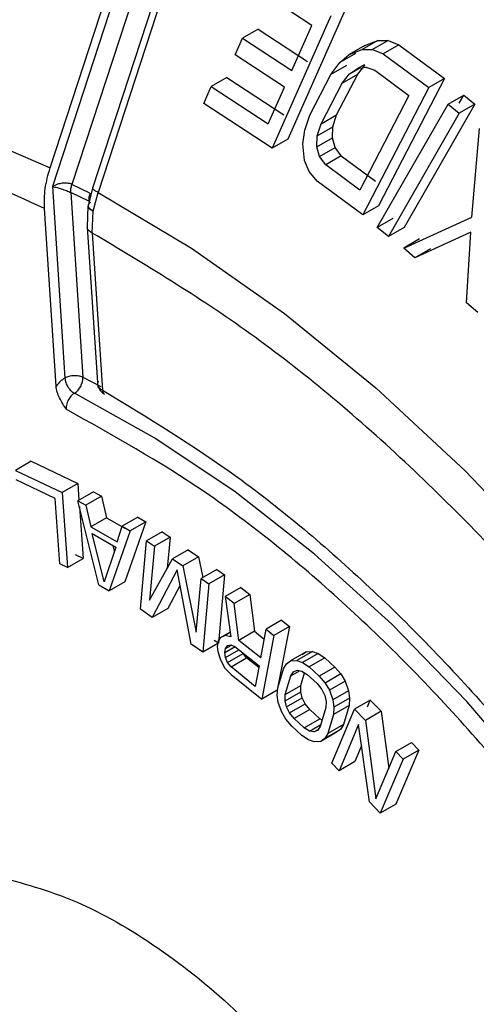
# Model space of a CAD drawing. Units: inches. Extents: x 0.4 to 10.7, y 0.4 to 8.1.
# Drawn here: x 6.7 to 7.2, y 4.7 to 5.8 of the extents above; entities that cross this region are included whole.
import ezdxf

# ---------------------------------------------------------------- set-up
doc = ezdxf.new("R2010")
doc.units = ezdxf.units.IN
doc.header["$MEASUREMENT"] = 0

msp = doc.modelspace()

# ---------------------------------------------------------------- linework, layer by layer
at = {"color": 7, "linetype": 'Continuous', "lineweight": 25}
for p, q in [((6.85883, 6.08816), (6.70715, 5.62354)), ((6.70453, 5.64571), (6.84603, 6.07914)), ((6.8784, 6.08012), (6.73019, 5.62614)), ((6.90243, 6.05041), (6.76099, 5.61665)), ((7.01239, 5.81322), (6.94555, 5.85709)), ((7.05317, 5.83504), (6.98412, 5.67944)), ((7.0348, 5.82444), (6.96575, 5.66883)), ((6.94921, 5.80881), (6.93084, 5.7982)), ((6.94921, 5.80881), (7.00725, 5.77085)), ((6.98888, 5.76024), (7.01239, 5.81322)), ((6.92202, 5.77834), (6.93084, 5.7982)), ((6.93084, 5.7982), (6.98888, 5.76024)), ((7.08996, 5.79557), (7.07159, 5.78497)), ((7.07462, 5.78952), (7.08996, 5.79557)), ((7.10204, 5.79528), (7.08366, 5.78467)), ((7.08996, 5.79557), (7.10204, 5.79528)), ((7.10204, 5.79528), (7.1147, 5.79016)), ((7.06367, 5.78014), (7.04529, 5.76953)), ((7.07462, 5.78952), (7.05625, 5.77892)), ((7.05625, 5.77892), (7.07159, 5.78497)), ((7.07159, 5.78497), (7.08366, 5.78467)), ((7.08366, 5.78467), (7.09633, 5.77955)), ((7.1147, 5.79016), (7.09633, 5.77955)), ((7.09633, 5.77955), (7.1499, 5.74011)), ((7.1147, 5.79016), (7.16827, 5.75071)), ((6.98006, 5.74038), (6.92202, 5.77834)), ((7.03487, 5.75529), (7.04529, 5.76953)), ((7.04529, 5.76953), (7.05625, 5.77892)), ((7.05324, 5.76589), (7.03487, 5.75529)), ((7.04794, 5.74524), (7.05673, 5.75631)), ((7.05673, 5.75631), (7.06796, 5.76279)), ((7.05673, 5.75631), (7.06607, 5.76253)), ((7.06607, 5.76253), (7.0743, 5.76728)), ((7.06607, 5.76253), (7.07596, 5.7639)), ((7.06632, 5.75585), (7.07511, 5.76692)), ((7.07596, 5.7639), (7.08642, 5.76044)), ((7.08642, 5.76044), (7.12649, 5.7308)), ((6.9125, 5.75182), (6.89413, 5.74122)), ((6.9125, 5.75182), (6.97933, 5.70794)), ((7.01011, 5.70753), (7.03487, 5.75529)), ((7.02318, 5.69749), (7.04794, 5.74524)), ((7.04155, 5.70809), (7.06632, 5.75585)), ((7.04794, 5.74524), (7.06632, 5.75585)), ((7.16827, 5.75071), (7.0907, 5.60107)), ((7.16827, 5.75071), (7.1499, 5.74011)), ((6.88531, 5.72135), (6.89413, 5.74122)), ((6.89413, 5.74122), (6.96096, 5.69734)), ((6.96096, 5.69734), (6.98006, 5.74038)), ((7.1499, 5.74011), (7.07233, 5.59047)), ((6.96575, 5.66883), (6.88531, 5.72135)), ((7.12649, 5.7308), (7.06871, 5.61936)), ((7.17267, 5.72064), (7.19104, 5.73125)), ((7.18546, 5.72152), (7.19104, 5.73125)), ((7.19104, 5.73125), (7.20421, 5.72058)), ((7.08938, 5.57542), (7.17267, 5.72064)), ((7.18584, 5.70997), (7.10255, 5.56475)), ((7.20421, 5.72058), (7.12092, 5.57535)), ((7.17267, 5.72064), (7.18584, 5.70997)), ((7.20421, 5.72058), (7.18584, 5.70997)), ((7.00403, 5.68994), (7.01011, 5.70753)), ((7.02318, 5.69749), (7.04155, 5.70809)), ((7.03714, 5.69368), (7.04155, 5.70809)), ((7.00178, 5.67385), (7.00403, 5.68994)), ((7.01877, 5.68308), (7.02318, 5.69749)), ((7.01877, 5.68308), (7.03714, 5.69368)), ((7.03656, 5.6808), (7.03714, 5.69368)), ((7.20062, 5.58753), (7.20957, 5.69176)), ((6.98412, 5.67944), (6.96575, 5.66883)), ((7.01819, 5.67019), (7.01877, 5.68308)), ((7.01819, 5.67019), (7.03656, 5.6808)), ((7.03985, 5.66943), (7.03656, 5.6808)), ((7.00391, 5.65442), (7.00178, 5.67385)), ((7.02147, 5.65883), (7.01819, 5.67019)), ((7.02147, 5.65883), (7.03985, 5.66943)), ((7.047, 5.6596), (7.03985, 5.66943)), ((7.00937, 5.64139), (7.00391, 5.65442)), ((7.02863, 5.649), (7.02147, 5.65883)), ((7.047, 5.6596), (7.02863, 5.649)), ((7.047, 5.6596), (7.08709, 5.62996)), ((7.01873, 5.62989), (7.00937, 5.64139)), ((7.06871, 5.61936), (7.02863, 5.649)), ((7.07233, 5.59047), (7.01873, 5.62989)), ((6.70715, 5.62354), (6.72183, 5.39828)), ((6.75134, 5.61584), (6.73019, 5.62614)), ((6.75442, 5.62132), (6.74919, 5.6012)), ((6.74999, 5.60629), (6.72884, 5.61659)), ((6.72884, 5.61659), (6.74301, 5.39925)), ((6.75514, 5.5948), (6.76099, 5.61665)), ((6.71145, 5.38875), (6.69781, 5.59795)), ((6.74901, 5.60071), (6.74824, 5.57583)), ((6.75406, 5.56895), (6.75514, 5.5948)), ((7.0907, 5.60107), (7.07233, 5.59047)), ((7.10775, 5.58602), (7.08938, 5.57542)), ((7.12068, 5.5513), (7.20062, 5.58753)), ((6.74824, 5.57582), (6.76053, 5.3874)), ((7.10255, 5.56475), (7.08938, 5.57542)), ((7.12092, 5.57535), (7.10255, 5.56475)), ((6.75406, 5.56895), (6.76611, 5.38412)), ((7.13905, 5.56191), (7.12068, 5.5513)), ((7.19954, 5.56987), (7.13346, 5.53978)), ((7.19417, 5.48664), (7.19954, 5.56987)), ((7.13346, 5.53978), (7.12068, 5.5513)), ((7.15183, 5.55039), (7.13346, 5.53978)), ((7.20741, 5.47538), (7.19417, 5.48664)), ((6.74301, 5.39925), (6.7642, 5.3884)), ((6.68205, 5.3004), (6.66366, 5.28979)), ((6.68205, 5.3004), (6.73699, 5.27429)), ((6.66366, 5.28979), (6.7186, 5.26367)), ((6.71027, 5.25675), (6.66449, 5.27851)), ((6.73699, 5.27429), (6.7186, 5.26367)), ((6.73699, 5.27429), (6.73842, 5.25469)), ((6.7186, 5.26367), (6.72507, 5.17535)), ((6.75564, 5.26463), (6.73726, 5.25402)), ((6.76483, 5.25934), (6.74645, 5.24873)), ((6.75564, 5.26463), (6.76483, 5.25934)), ((6.76483, 5.25934), (6.77098, 5.23412)), ((6.71591, 5.1797), (6.71027, 5.25675)), ((6.73726, 5.25402), (6.74645, 5.24873)), ((6.76186, 5.15493), (6.73726, 5.25402)), ((6.73898, 5.24707), (6.74346, 5.18596)), ((6.74645, 5.24873), (6.7526, 5.2235)), ((6.77098, 5.23412), (6.7526, 5.2235)), ((6.7526, 5.2235), (6.78324, 5.20586)), ((6.77098, 5.23412), (6.79235, 5.22181)), ((6.78324, 5.20586), (6.78935, 5.22402)), ((6.80773, 5.23463), (6.78935, 5.22402)), ((6.78935, 5.22402), (6.79854, 5.21873)), ((6.81692, 5.22934), (6.7925, 5.15849)), ((6.81692, 5.22934), (6.79854, 5.21873)), ((6.80773, 5.23463), (6.81692, 5.22934)), ((6.76798, 5.15864), (6.75414, 5.21539)), ((6.75414, 5.21539), (6.78172, 5.19951)), ((6.79854, 5.21873), (6.77411, 5.14787)), ((6.83644, 5.21734), (6.81806, 5.20673)), ((6.83644, 5.21734), (6.84559, 5.21103)), ((6.78013, 5.1948), (6.77854, 5.20134)), ((6.81093, 5.12632), (6.81806, 5.20673)), ((6.81806, 5.20673), (6.82721, 5.20041)), ((6.82721, 5.20041), (6.8216, 5.13712)), ((6.84559, 5.21103), (6.82721, 5.20041)), ((6.84559, 5.21103), (6.84236, 5.17452)), ((6.74346, 5.18596), (6.7343, 5.19031)), ((6.78172, 5.19951), (6.76798, 5.15864)), ((6.86694, 5.1963), (6.84855, 5.18569)), ((6.86694, 5.1963), (6.87914, 5.18789)), ((6.72507, 5.17535), (6.71591, 5.1797)), ((6.72507, 5.17535), (6.74346, 5.18596)), ((6.8216, 5.13712), (6.84855, 5.18569)), ((6.84855, 5.18569), (6.86075, 5.17728)), ((6.87914, 5.18789), (6.86075, 5.17728)), ((6.86075, 5.17728), (6.87649, 5.09925)), ((6.87914, 5.18789), (6.88403, 5.16366)), ((6.8539, 5.17293), (6.82466, 5.11685)), ((6.8704, 5.0853), (6.8539, 5.17293)), ((6.90049, 5.17317), (6.8821, 5.16255)), ((6.90964, 5.16686), (6.89125, 5.15624)), ((6.90049, 5.17317), (6.90964, 5.16686)), ((6.90964, 5.16686), (6.90251, 5.08645)), ((6.76186, 5.15493), (6.77411, 5.14787)), ((6.7925, 5.15849), (6.77411, 5.14787)), ((6.85731, 5.15483), (6.84304, 5.12747)), ((6.87649, 5.09925), (6.8821, 5.16255)), ((6.8821, 5.16255), (6.89125, 5.15624)), ((6.89125, 5.15624), (6.88412, 5.07584)), ((6.92876, 5.15215), (6.91038, 5.14154)), ((6.93929, 5.1437), (6.9209, 5.13308)), ((6.92876, 5.15215), (6.93929, 5.1437)), ((6.93929, 5.1437), (6.945, 5.10044)), ((6.9209, 5.13308), (6.91038, 5.14154)), ((6.91038, 5.14154), (6.91699, 5.09388)), ((6.92662, 5.08983), (6.9209, 5.13308)), ((6.82466, 5.11685), (6.81093, 5.12632)), ((6.84304, 5.12747), (6.82466, 5.11685)), ((6.97687, 5.1135), (6.95849, 5.10288)), ((6.97687, 5.1135), (6.9859, 5.10625)), ((6.91623, 5.09941), (6.90466, 5.09274)), ((6.91629, 5.09893), (6.91038, 5.09551)), ((6.945, 5.10044), (6.92662, 5.08983)), ((6.945, 5.10044), (6.95632, 5.09135)), ((6.95218, 5.06929), (6.95849, 5.10288)), ((6.95849, 5.10288), (6.96751, 5.09564)), ((6.9859, 5.10625), (6.96751, 5.09564)), ((6.9859, 5.10625), (6.97176, 5.03107)), ((6.88412, 5.07584), (6.8704, 5.0853)), ((6.90166, 5.08596), (6.88412, 5.07584)), ((6.90251, 5.08645), (6.89761, 5.08983)), ((6.90226, 5.08915), (6.90106, 5.08275)), ((6.90466, 5.09274), (6.90226, 5.08915)), ((6.91038, 5.09551), (6.90466, 5.09274)), ((6.91699, 5.09388), (6.91038, 5.09551)), ((6.91338, 5.08389), (6.91699, 5.08467)), ((6.91699, 5.08467), (6.9218, 5.08265)), ((6.95218, 5.06929), (6.92662, 5.08983)), ((6.96751, 5.09564), (6.95338, 5.02046)), ((6.90106, 5.08275), (6.90166, 5.07674)), ((6.90166, 5.07674), (6.90496, 5.06672)), ((6.91008, 5.0755), (6.92208, 5.08243)), ((6.91008, 5.0755), (6.91098, 5.0803)), ((6.91068, 5.06949), (6.91008, 5.0755)), ((6.91068, 5.06949), (6.92668, 5.07873)), ((6.91098, 5.0803), (6.9179, 5.08429)), ((6.91098, 5.0803), (6.91338, 5.08389)), ((6.91308, 5.06388), (6.93147, 5.07449)), ((6.9218, 5.08265), (6.95037, 5.0597)), ((6.93147, 5.07449), (6.93121, 5.07509)), ((6.93568, 5.06927), (6.93147, 5.07449)), ((7.00557, 5.07623), (6.98718, 5.06561)), ((7.01319, 5.07679), (6.99481, 5.06618)), ((7.00088, 5.07298), (7.00557, 5.07623)), ((7.01995, 5.07439), (7.00157, 5.06378)), ((7.00557, 5.07623), (7.01319, 5.07679)), ((7.01319, 5.07679), (7.01995, 5.07439)), ((7.01995, 5.07439), (7.02774, 5.06917)), ((6.90496, 5.06672), (6.91008, 5.05709)), ((6.91308, 5.06388), (6.91068, 5.06949)), ((6.91729, 5.05866), (6.91308, 5.06388)), ((6.91729, 5.05866), (6.93568, 5.06927)), ((6.95001, 5.05776), (6.93568, 5.06927)), ((6.97885, 5.05629), (6.9825, 5.06236)), ((6.9825, 5.06236), (6.98718, 5.06561)), ((6.98718, 5.06561), (6.99481, 5.06618)), ((6.99481, 5.06618), (7.00157, 5.06378)), ((7.00157, 5.06378), (7.00936, 5.05855)), ((7.02774, 5.06917), (7.00936, 5.05855)), ((7.02774, 5.06917), (7.03952, 5.05843)), ((6.91008, 5.05709), (6.91729, 5.04945)), ((6.94586, 5.0357), (6.91729, 5.05866)), ((6.95037, 5.0597), (6.94586, 5.0357)), ((6.97231, 5.03403), (6.97885, 5.05629)), ((6.98767, 5.04823), (6.99778, 5.05407)), ((6.98767, 5.04823), (6.99089, 5.05283)), ((6.99089, 5.05283), (6.99514, 5.05459)), ((6.99514, 5.05459), (7.00042, 5.05354)), ((6.99952, 5.03659), (7.00388, 5.05141)), ((7.00042, 5.05354), (7.00675, 5.04965)), ((7.00675, 5.04965), (7.01852, 5.03891)), ((7.00936, 5.05855), (7.02113, 5.04782)), ((7.03952, 5.05843), (7.02113, 5.04782)), ((7.04644, 5.05024), (7.02805, 5.03962)), ((7.03952, 5.05843), (7.04644, 5.05024)), ((7.04644, 5.05024), (7.05145, 5.0419)), ((6.91729, 5.04945), (6.95338, 5.02046)), ((6.98114, 5.02598), (6.98767, 5.04823)), ((7.01852, 5.03891), (7.02397, 5.03206)), ((7.02113, 5.04782), (7.02805, 5.03962)), ((7.02805, 5.03962), (7.03307, 5.03129)), ((7.05145, 5.0419), (7.03307, 5.03129)), ((7.05145, 5.0419), (7.0556, 5.0306)), ((6.97176, 5.03107), (6.95338, 5.02046)), ((6.9716, 5.02527), (6.97231, 5.03403)), ((6.98087, 5.0187), (6.99925, 5.02931)), ((6.98114, 5.02598), (6.99952, 5.03659)), ((6.99925, 5.02931), (6.99952, 5.03659)), ((7.00089, 5.02218), (6.99925, 5.02931)), ((7.02397, 5.03206), (7.02751, 5.02507)), ((7.03307, 5.03129), (7.03721, 5.01998)), ((7.0556, 5.0306), (7.03721, 5.01998)), ((7.0556, 5.0306), (7.0568, 5.02198)), ((6.9728, 5.01665), (6.9716, 5.02527)), ((6.97695, 5.00534), (6.9728, 5.01665)), ((6.98087, 5.0187), (6.98114, 5.02598)), ((6.9825, 5.01156), (6.98087, 5.0187)), ((6.9825, 5.01156), (7.00089, 5.02218)), ((6.98605, 5.00457), (7.00443, 5.01518)), ((7.00443, 5.01518), (7.00089, 5.02218)), ((7.00988, 5.00833), (7.00443, 5.01518)), ((7.02751, 5.02507), (7.02915, 5.01793)), ((7.02915, 5.01793), (7.02888, 5.01065)), ((7.03721, 5.01998), (7.03841, 5.01136)), ((7.0568, 5.02198), (7.03841, 5.01136)), ((7.0568, 5.02198), (7.05609, 5.01322)), ((7.08101, 5.01955), (7.06263, 5.00894)), ((7.07768, 5.01163), (7.08101, 5.01955)), ((7.08101, 5.01955), (7.09385, 5.00634)), ((6.98196, 4.99701), (6.97695, 5.00534)), ((6.98605, 5.00457), (6.9825, 5.01156)), ((6.9915, 4.99772), (6.98605, 5.00457)), ((7.00988, 5.00833), (6.9915, 4.99772)), ((7.02165, 4.99759), (7.00988, 5.00833)), ((7.02888, 5.01065), (7.02234, 4.9884)), ((7.03584, 4.94532), (7.06263, 5.00894)), ((7.05609, 5.01322), (7.0377, 5.0026)), ((7.03841, 5.01136), (7.0377, 5.0026)), ((7.05609, 5.01322), (7.04955, 4.99096)), ((7.06263, 5.00894), (7.07547, 4.99572)), ((7.09385, 5.00634), (7.07547, 4.99572)), ((7.09385, 5.00634), (7.10281, 4.93923)), ((6.98888, 4.98881), (6.98196, 4.99701)), ((7.00327, 4.98698), (6.9915, 4.99772)), ((7.00327, 4.98698), (7.02165, 4.99759)), ((7.02452, 4.99583), (7.02165, 4.99759)), ((7.0377, 5.0026), (7.03117, 4.98034)), ((7.07547, 4.99572), (7.08777, 4.90352)), ((7.00065, 4.97808), (6.98888, 4.98881)), ((7.00959, 4.98309), (7.00327, 4.98698)), ((7.00959, 4.98309), (7.02307, 4.99088)), ((7.01488, 4.98204), (7.00959, 4.98309)), ((7.01488, 4.98204), (7.01993, 4.98495)), ((7.01913, 4.9838), (7.01488, 4.98204)), ((7.02234, 4.9884), (7.01913, 4.9838)), ((7.04122, 4.98163), (7.02283, 4.97102)), ((7.0459, 4.98488), (7.02752, 4.97427)), ((7.03117, 4.98034), (7.02752, 4.97427)), ((7.04955, 4.99096), (7.03117, 4.98034)), ((7.0459, 4.98488), (7.04122, 4.98163)), ((7.0672, 4.99065), (7.0444, 4.93651)), ((7.04955, 4.99096), (7.0459, 4.98488)), ((7.08007, 4.8998), (7.0672, 4.99065)), ((7.00845, 4.97285), (7.00065, 4.97808)), ((7.0152, 4.97045), (7.00845, 4.97285)), ((7.02283, 4.97102), (7.0152, 4.97045)), ((7.02752, 4.97427), (7.02283, 4.97102)), ((7.11114, 4.95902), (7.12952, 4.96963)), ((7.12952, 4.96963), (7.13808, 4.96083)), ((7.0707, 4.96592), (7.06278, 4.94712)), ((7.08777, 4.90352), (7.11114, 4.95902)), ((7.11114, 4.95902), (7.1197, 4.95021)), ((7.13808, 4.96083), (7.1113, 4.8972)), ((7.13808, 4.96083), (7.1197, 4.95021)), ((7.06278, 4.94712), (7.0444, 4.93651)), ((7.1197, 4.95021), (7.09291, 4.88659)), ((7.0444, 4.93651), (7.03584, 4.94532)), ((7.09291, 4.88659), (7.08007, 4.8998)), ((7.1113, 4.8972), (7.09291, 4.88659))]:
    msp.add_line(p, q, dxfattribs=at)
at = {"color": 7, "linetype": 'Continuous', "lineweight": 25, "flags": 128}
for points in [[(6.89595, 6.0554), (6.83192, 5.85915), (6.75445, 5.62167)], [(5.83805, 5.5844), (5.90915, 5.64609), (5.98847, 5.69467), (6.07528, 5.72968), (6.16878, 5.75079), (6.2681, 5.75782), (6.37231, 5.75069), (6.48046, 5.72948), (6.59154, 5.69438), (6.70453, 5.64571)], [(6.76099, 5.61665), (6.87083, 5.55119), (6.98003, 5.47434), (7.08765, 5.38677), (7.19276, 5.28923), (7.29446, 5.18256), (7.39187, 5.06769), (7.48415, 4.94559), (7.5705, 4.81733), (7.65018, 4.68401), (7.72251, 4.54678), (7.78685, 4.40682), (7.84266, 4.26534), (7.88946, 4.12355), (7.92683, 3.98269)], [(7.72982, 3.98332), (7.70069, 4.10422), (7.66287, 4.22634), (7.61672, 4.34851), (7.56268, 4.46954), (7.50127, 4.58828), (7.43309, 4.70358), (7.35879, 4.81433), (7.27909, 4.91945), (7.19476, 5.01795), (7.1066, 5.10887), (7.01547, 5.19133), (6.92225, 5.26454), (6.82783, 5.3278), (6.73312, 5.3805)]]:
    msp.add_lwpolyline(points, dxfattribs=at)
at = {"color": 8, "linetype": 'Continuous', "lineweight": 25}
msp.add_arc((5.73002, 3.92491), 2.45332, 44.47258, 61.18136, dxfattribs=at)
at = {"color": 7, "linetype": 'Continuous', "lineweight": 25}
for centre, radius, start, end in [((6.77575, 5.60754), 0.02579, 161.2158, 182.77633), ((6.72121, 5.39877), 0.02181, 303.10234, 1.2678), ((6.77104, 5.38361), 0.00495, 174.05853, 237.05913)]:
    msp.add_arc(centre, radius, start, end, dxfattribs=at)
for points, knots in [([(9.6549, 3.00506), (9.68665, 3.07381), (9.75015, 3.21131), (9.80693, 3.45514), (9.83413, 3.72137), (9.82865, 4.00838), (9.79129, 4.31048), (9.72249, 4.62271), (9.6235, 4.93967), (9.49598, 5.25596), (9.34212, 5.56615), (9.16455, 5.86494), (8.96632, 6.14722), (8.75081, 6.40816), (8.52172, 6.6433), (8.28295, 6.8486), (8.0386, 7.02057), (7.79285, 7.15624), (7.54989, 7.25333), (7.31395, 7.31005), (7.08878, 7.32591), (6.8793, 7.29887), (6.70383, 7.24204), (6.60943, 7.17723), (6.57022, 7.15031)], [0, 0, 0, 0, 0.04606011, 0.09212023, 0.13818035, 0.18424047, 0.23030059, 0.27636071, 0.32242083, 0.36848093, 0.41454106, 0.46060117, 0.50666128, 0.5527214, 0.59878153, 0.64484164, 0.69090176, 0.73696188, 0.783022, 0.82908212, 0.87514223, 0.92120234, 0.96726246, 1, 1, 1, 1]), ([(7.12767, 6.4548), (7.18999, 6.41973), (7.31463, 6.34958), (7.50046, 6.21473), (7.68258, 6.06019), (7.85884, 5.88563), (8.02705, 5.6938), (8.18517, 5.48687), (8.33126, 5.26743), (8.4635, 5.03815), (8.58039, 4.80183), (8.68002, 4.56147), (8.76298, 4.31959), (8.802, 4.16036), (8.82151, 4.08074)], [0, 0, 0, 0, 0.0833333, 0.1666667, 0.25, 0.3333334, 0.4166667, 0.5, 0.5833333, 0.6666667, 0.75, 0.8333333, 0.9166667, 1, 1, 1, 1]), ([(7.08388, 6.40406), (7.14541, 6.36941), (7.26846, 6.3001), (7.45193, 6.16691), (7.63172, 6.01429), (7.80573, 5.84193), (7.9718, 5.65252), (8.12791, 5.44822), (8.27214, 5.23156), (8.40271, 5.00521), (8.51813, 4.7719), (8.61653, 4.5346), (8.69848, 4.29579), (8.73704, 4.13858), (8.75632, 4.05997)], [0, 0, 0, 0, 0.0833331, 0.1666663, 0.2499995, 0.3333328, 0.416666, 0.4999994, 0.5833328, 0.6666661, 0.7499995, 0.833333, 0.9166665, 1, 1, 1, 1]), ([(6.69781, 5.59795), (6.65654, 5.61653), (6.57413, 5.65365), (6.45329, 5.68827), (6.3363, 5.70698), (6.2246, 5.70787), (6.11939, 5.69166), (6.02234, 5.65783), (5.93339, 5.6084), (5.88272, 5.56188), (5.85734, 5.53858)], [0, 0, 0, 0, 0.1251741, 0.2499491, 0.3749819, 0.5000001, 0.6250028, 0.7500509, 0.8748185, 1, 1, 1, 1]), ([(6.69781, 5.59795), (6.69774, 5.60561), (6.69761, 5.62093), (6.70222, 5.63745), (6.70453, 5.64571)], [0, 0, 0, 0, 0.5000015, 1, 1, 1, 1]), ([(6.73019, 5.62614), (6.72936, 5.62647), (6.72777, 5.62712), (6.72489, 5.62762), (6.72184, 5.62774), (6.71779, 5.62746), (6.71241, 5.62627), (6.70902, 5.62452), (6.70715, 5.62354)], [0, 0, 0, 0, 0.12707175, 0.24478234, 0.36255927, 0.49091645, 0.71800596, 1, 1, 1, 1]), ([(6.70715, 5.62354), (6.70892, 5.62321), (6.71193, 5.62265), (6.71686, 5.62116), (6.72065, 5.61994), (6.72373, 5.61882), (6.72655, 5.61769), (6.72809, 5.61695), (6.72884, 5.61659)], [0, 0, 0, 0, 0.2929321, 0.4985692, 0.6324536, 0.7597581, 0.8817817, 1, 1, 1, 1]), ([(6.72884, 5.61659), (6.72883, 5.61812), (6.7288, 5.62118), (6.72973, 5.62449), (6.73019, 5.62614)], [0, 0, 0, 0, 0.4999952, 1, 1, 1, 1]), ([(6.7521, 5.60493), (6.75115, 5.60434), (6.74918, 5.60312), (6.74899, 5.60063), (6.75066, 5.59773), (6.7535, 5.59588), (6.75514, 5.5948)], [0, 0, 0, 0, 0.2412187, 0.500087, 0.7102553, 1, 1, 1, 1]), ([(6.75514, 5.5948), (6.75368, 5.59545), (6.75075, 5.59674), (6.74887, 5.59884), (6.74914, 5.5998), (6.74923, 5.60012)], [0, 0, 0, 0, 0.4011754, 0.802186, 1, 1, 1, 1]), ([(7.88319, 3.98636), (7.86195, 4.06604), (7.81948, 4.22543), (7.72096, 4.46618), (7.59996, 4.70015), (7.45709, 4.92171), (7.29676, 5.12511), (7.12303, 5.30423), (6.94044, 5.4575), (6.81618, 5.53181), (6.75406, 5.56895)], [0, 0, 0, 0, 0.12497938, 0.2500082, 0.37499782, 0.50000003, 0.62500222, 0.74999184, 0.87502064, 1, 1, 1, 1]), ([(6.72183, 5.39828), (6.71998, 5.39705), (6.71628, 5.3946), (6.71306, 5.3907), (6.71145, 5.38875)], [0, 0, 0, 0, 0.5000712, 1, 1, 1, 1]), ([(6.74301, 5.39925), (6.74147, 5.39983), (6.73838, 5.401), (6.73243, 5.40128), (6.72648, 5.40045), (6.72338, 5.399), (6.72183, 5.39828)], [0, 0, 0, 0, 0.2500005, 0.4999998, 0.7499999, 1, 1, 1, 1]), ([(6.72183, 5.39828), (6.7221, 5.39654), (6.72263, 5.39309), (6.72493, 5.3885), (6.72725, 5.38531), (6.72979, 5.38255), (6.73181, 5.38131), (6.73312, 5.3805)], [0, 0, 0, 0, 0.2519488, 0.4993155, 0.6373511, 0.7639999, 1, 1, 1, 1]), ([(6.72346, 5.36162), (6.72071, 5.36596), (6.71659, 5.37245), (6.71251, 5.38192), (6.7118, 5.38647), (6.71145, 5.38875)], [0, 0, 0, 0, 0.50031198, 0.74904915, 1, 1, 1, 1]), ([(6.76094, 5.39454), (6.76066, 5.39375), (6.76004, 5.39205), (6.76052, 5.38935), (6.7623, 5.3865), (6.7648, 5.38494), (6.76611, 5.38412)], [0, 0, 0, 0, 0.2095057, 0.4460391, 0.7095533, 1, 1, 1, 1]), ([(6.76083, 5.38925), (6.76089, 5.38881), (6.76113, 5.38717), (6.76245, 5.38488), (6.76473, 5.38188), (6.76694, 5.3804), (6.76834, 5.37945)], [0, 0, 0, 0, 0.1050541, 0.3856864, 0.6094993, 1, 1, 1, 1]), ([(6.73312, 5.3805), (6.73199, 5.37971), (6.72958, 5.37803), (6.72691, 5.37445), (6.72513, 5.37095), (6.72407, 5.36793), (6.7234, 5.36471), (6.72344, 5.36267), (6.72345, 5.36162)], [0, 0, 0, 0, 0.2041523, 0.4383857, 0.567398, 0.7040137, 0.8482138, 1, 1, 1, 1]), ([(6.76611, 5.38412), (6.81923, 5.35192), (6.9255, 5.2875), (7.0815, 5.15567), (7.22993, 5.00207), (7.36698, 4.828), (7.48927, 4.63858), (7.59312, 4.4386), (7.67802, 4.23279), (7.71506, 4.09634), (7.73358, 4.02814)], [0, 0, 0, 0, 0.12498049, 0.2500085, 0.37499813, 0.49999997, 0.6250018, 0.74999148, 0.87501949, 1, 1, 1, 1]), ([(7.70891, 3.98021), (7.69205, 4.05004), (7.65831, 4.18974), (7.57481, 4.40225), (7.47007, 4.60904), (7.34474, 4.80461), (7.20312, 4.98325), (7.04927, 5.13897), (6.88758, 5.27015), (6.77816, 5.33114), (6.72346, 5.36162)], [0, 0, 0, 0, 0.1249741, 0.2500068, 0.3749991, 0.5, 0.625001, 0.7499932, 0.8750259, 1, 1, 1, 1]), ([(6.64558, 4.81161), (6.67704, 4.80283), (6.73995, 4.78527), (6.83795, 4.72667), (6.93397, 4.64859), (6.99184, 4.58107), (7.02078, 4.54731)], [0, 0, 0, 0, 0.25, 0.5, 0.75, 1, 1, 1, 1])]:
    msp.add_open_spline(points, degree=3, knots=knots, dxfattribs=at)
at = {"color": 8, "linetype": 'Continuous', "lineweight": 25}
for points, knots in [([(6.76099, 5.61665), (6.7595, 5.61742), (6.75643, 5.61901), (6.7543, 5.62077), (6.75463, 5.62136), (6.75476, 5.62157)], [0, 0, 0, 0, 0.3717245, 0.7681503, 1, 1, 1, 1]), ([(6.75406, 5.56895), (6.75261, 5.56987), (6.7497, 5.57171), (6.74801, 5.5743), (6.74833, 5.57569), (6.74836, 5.57582)], [0, 0, 0, 0, 0.476433, 0.9528631, 1, 1, 1, 1])]:
    msp.add_open_spline(points, degree=3, knots=knots, dxfattribs=at)

doc.saveas('drawing.dxf')
